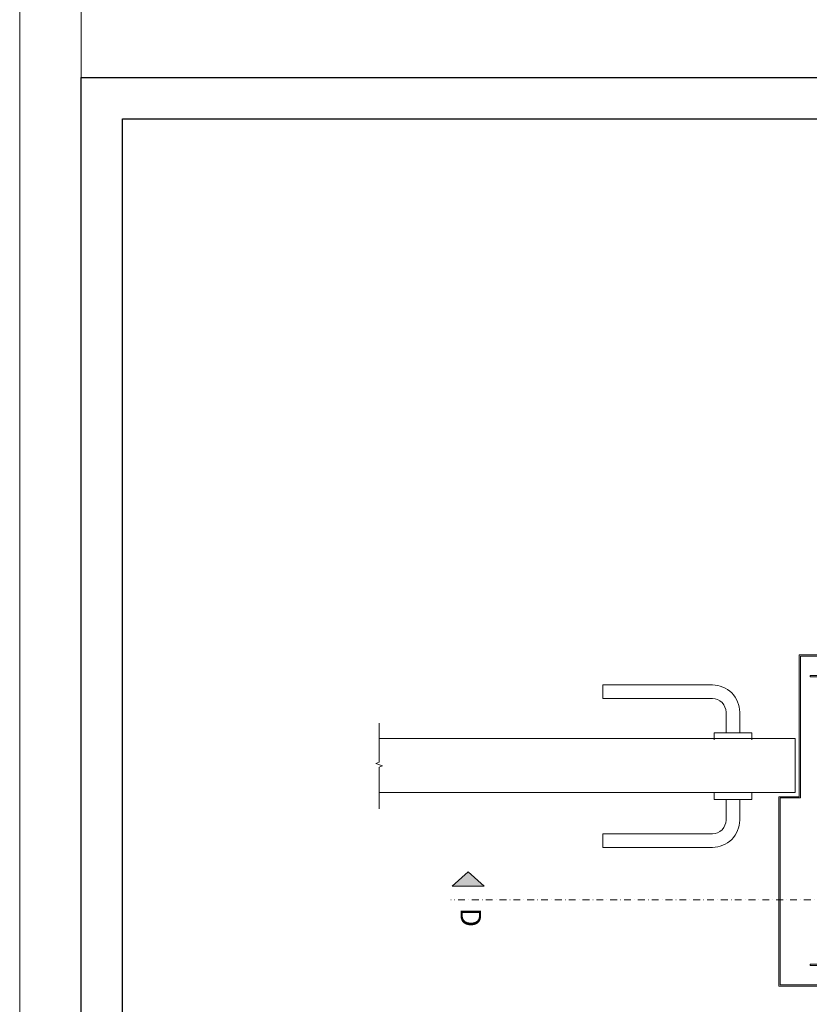
# Model space of a CAD drawing. Units: millimetres. Extents: x 833 to 7133, y 503 to 13868.
# Drawn here: x 833 to 1410, y 5287 to 6005 of the extents above; entities that cross this region are included whole.
import ezdxf
from ezdxf.enums import TextEntityAlignment as Align

# ---------------------------------------------------------------- set-up
doc = ezdxf.new("R2010")
doc.units = ezdxf.units.MM
doc.linetypes.add('DASHDOT', pattern=[1, 0.5, -0.25, 0, -0.25])
for name, color, linetype, lineweight in [('DLS_Kapı', 2, 'Continuous', 0), ('DLS_Lejand', 7, 'Continuous', 0), ('DLS_Sembol', 1, 'Continuous', 0), ('DLS_Sembol_2', 8, 'Continuous', 0)]:
    doc.layers.add(name, color=color, linetype=linetype, lineweight=lineweight)
doc.styles.add('text1', font='arial.ttf')

# ---------------------------------------------------------------- blocks, each defined once
blk = doc.blocks.new('*U10')
blk.add_line((-90, 26640), (-90, 2970))
blk.add_lwpolyline([(-12600, 0), (-12600, 26730), (0, 26730), (0, 0)], close=True)
blk = doc.blocks.new('DLS_Door_50')
blk.add_lwpolyline([(-439.02, -93.98), (-484.02, -93.98), (-484.02, -109.98), (-416.02, -109.98), (-416.02, 28.28), (-431.02, 28.28), (-431.02, 131.82), (-484.02, 131.82), (-484.02, 115.82), (-439.02, 115.82), (-439.02, 116.72), (-483.12, 116.72), (-483.12, 130.92), (-431.92, 130.92), (-431.92, 27.38), (-416.92, 27.38), (-416.92, -109.08), (-483.12, -109.08), (-483.12, -94.88), (-439.02, -94.88)], close=True)
for points in [[(-377.51, 74.87), (-377.51, 89.87, -0.414214), (-367.51, 99.87), (-287.51, 99.87), (-287.51, 109.87), (-367.51, 109.87, 0.414214), (-387.51, 89.87), (-387.51, 74.87)], [(-377.51, 26.28), (-377.51, 11.28, 0.414214), (-367.51, 1.28), (-287.51, 1.28), (-287.51, -8.72), (-367.51, -8.72, -0.414214), (-387.51, 11.28), (-387.51, 26.28)]]:
    blk.add_lwpolyline(points, format="xyb")
for points in [[(-396.27, 69.87), (-396.27, 74.87), (-368.76, 74.87), (-368.76, 69.87)], [(-124.16, 70.82), (-428.02, 70.82), (-428.02, 31.28), (-124.16, 31.28)], [(-396.27, 31.28), (-396.27, 26.28), (-368.76, 26.28), (-368.76, 31.28)]]:
    blk.add_lwpolyline(points)
blk = doc.blocks.new('DLS_Kesik')
blk.add_wipeout([(-2.88, 0), (19.35, 0), (19.35, -6.14), (-2.88, -6.14)])
blk.add_lwpolyline([(19.35, 0), (8.55, 0), (8.23, 0.87), (7.6, -0.87), (7.28, 0), (-2.88, 0)])
blk = doc.blocks.new('*U184')
blk.add_hatch(color=256).paths.add_polyline_path([(-5.49, 27.97), (-5.49, 4.77), (-15.89, 16.37)])
at = {"linetype": 'DASHDOT', "ltscale": 10}
blk.add_lwpolyline([(4.5, -961), (4.51, 29)], dxfattribs=at)
blk.add_lwpolyline([(-5.49, 27.97), (-5.49, 4.77), (-15.89, 16.37), (-5.49, 27.97)])
at = {"linetype": 'Continuous', "style": 'text1'}
blk.add_attdef('A', text='', height=15, dxfattribs=at).set_placement((17.25, 16.37), align=Align.MIDDLE)

msp = doc.modelspace()

# ---------------------------------------------------------------- linework, layer by layer
for points in [[(878.27, 4912.92), (878.27, 5962.92), (2363.27, 5962.92), (2363.27, 4912.92)], [(908.27, 4942.92), (908.27, 5932.92), (2333.27, 5932.92), (2333.27, 4942.92)]]:
    msp.add_lwpolyline(points, close=True)

# ---------------------------------------------------------------- block references
at = {"layer": 'DLS_Kapı', "xscale": -1}
msp.add_blockref('DLS_Door_50', (971.58, 5409.82), dxfattribs=at)
at = {"layer": 'DLS_Lejand', "xscale": 0.5, "yscale": 0.5, "zscale": 0.5, "rotation": 180}
msp.add_blockref('*U10', (833.27, 13867.92), dxfattribs=at)
at = {"layer": 'DLS_Sembol'}
ref = msp.add_blockref('*U184', (1177.16, 5367.33), dxfattribs=dict(at, xscale=-1, rotation=90))
ref.add_attrib('A', 'D', dxfattribs={"layer": '0', "linetype": 'Continuous', "height": 15, "rotation": 270, "style": 'text1'}).set_placement((1160.79, 5350.08), align=Align.MIDDLE)

# ---------------------------------------------------------------- next in the draw order: block references
at = {"layer": 'DLS_Sembol_2', "xscale": 2.809619555447159, "yscale": 2.809619555447159, "zscale": 2.809619555447159, "rotation": 270}
msp.add_blockref('DLS_Kesik', (1095.74, 5483.69), dxfattribs=at)

doc.saveas('drawing.dxf')
